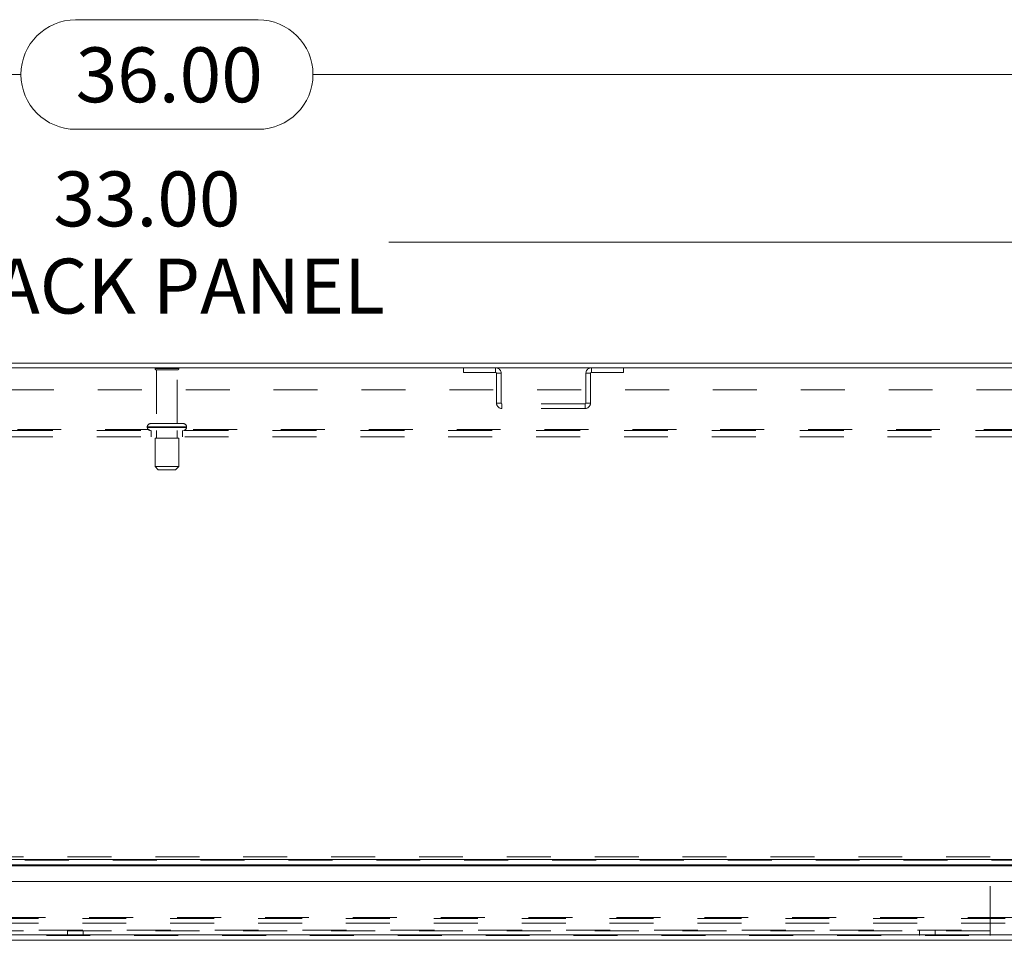
# Model space of a CAD drawing. Units: inches. Extents: x 0 to 23.4, y 0 to 16.5.
# Drawn here: x 5.4 to 7.6, y 13.2 to 15.3 of the extents above; entities that cross this region are included whole.
import ezdxf

# ---------------------------------------------------------------- set-up
doc = ezdxf.new("R2010")
doc.units = ezdxf.units.IN
doc.header["$MEASUREMENT"] = 0
doc.linetypes.add('HIDDEN', pattern=[0.075, 0.05, -0.025])
doc.styles.add('SLDTEXTSTYLE0', font='TXT', dxfattribs={"width": 0.75})
doc.dimstyles.new('SLDDIMSTYLE1', dxfattribs={"dimtxt": 0.125, "dimasz": 0.13, "dimexe": 0, "dimexo": 0.0625, "dimgap": 0.03125, "dimtad": 0, "dimtih": 1, "dimtoh": 1, "dimlfac": 7, "dimrnd": 1e-09, "dimzin": 4, "dimdsep": 46, "dimtxsty": 'SLDTEXTSTYLE0', "dimsah": 1, "dimcen": 0.09, "dimadec": 0, "dimazin": 1, "dimtfac": 1, "dimtofl": 0, "dimtmove": 0, "dimatfit": 3, "dimfxl": 1, "dimfrac": 2, "dimtolj": 1, "dimtzin": 12, "dimarcsym": 0})

# ---------------------------------------------------------------- blocks, each defined once
blk = doc.blocks.new('_D_7')
at = {"color": 7, "linetype": 'Continuous', "lineweight": 0}
for p, q in [((3.1656, 14.5741), (3.1656, 15.3184)), ((5.5293, 15.318), (5.9449, 15.318)), ((8.3085, 14.5741), (8.3085, 15.3184)), ((3.1656, 15.1934), (5.4046, 15.1934)), ((8.3085, 15.1934), (6.0695, 15.1934)), ((5.9449, 15.0688), (5.5293, 15.0688))]:
    blk.add_line(p, q, dxfattribs=at)
for centre, start, end in [((5.5293, 15.1934), 90, 270), ((5.9449, 15.1934), 270, 90)]:
    blk.add_arc(centre, 0.1246, start, end, dxfattribs=at)
for points in [[(3.1656, 15.1934), (3.2956, 15.1734), (3.2956, 15.2134)], [(8.3085, 15.1934), (8.1785, 15.2134), (8.1785, 15.1734)]]:
    blk.add_solid(points, dxfattribs=at)
at = {"color": 7, "linetype": 'Continuous', "lineweight": 0, "insert": (5.5293, 15.2553, 0.0006), "char_height": 0.125, "attachment_point": 1, "style": 'SLDTEXTSTYLE0'}
blk.add_mtext('36.00', dxfattribs=at)
blk = doc.blocks.new('_D_10')
at = {"color": 7, "linetype": 'Continuous', "lineweight": 0}
for p, q in [((3.3799, 14.5253), (3.3799, 14.9366)), ((8.0942, 14.5253), (8.0942, 14.9366)), ((3.3799, 14.8116), (5.2319, 14.8116)), ((8.0942, 14.8116), (6.2423, 14.8116))]:
    blk.add_line(p, q, dxfattribs=at)
for points in [[(3.3799, 14.8116), (3.5099, 14.7916), (3.5099, 14.8316)], [(8.0942, 14.8116), (7.9642, 14.8316), (7.9642, 14.7916)]]:
    blk.add_solid(points, dxfattribs=at)
at = {"color": 7, "linetype": 'Continuous', "lineweight": 0, "char_height": 0.125, "attachment_point": 1, "style": 'SLDTEXTSTYLE0'}
for s, insert in [('33.00', (5.4785, 14.9728, 0.0006)), ('BACK PANEL', (5.2319, 14.7743, 0.0006))]:
    blk.add_mtext(s, dxfattribs=dict(at, insert=insert))

msp = doc.modelspace()

# ---------------------------------------------------------------- linework, layer by layer
at = {"color": 7, "linetype": 'Continuous', "lineweight": 15}
for p, q in [((8.29782, 14.52592), (3.17631, 14.52592)), ((7.73707, 14.53659), (3.73707, 14.53659)), ((3.36032, 13.40626), (8.11381, 13.40626)), ((8.11381, 13.39373), (3.36032, 13.39373)), ((3.30844, 13.35617), (8.16248, 13.35617)), ((8.16248, 13.23474), (3.30844, 13.23474)), ((8.16264, 13.22221), (3.30827, 13.22221))]:
    msp.add_line(p, q, dxfattribs=at)
at = {"color": 7, "linetype": 'HIDDEN', "lineweight": 0}
for p, q in [((5.76103, 14.52435), (5.70992, 14.52435)), ((5.76421, 14.52435), (5.76103, 14.52435)), ((6.41202, 14.52592), (6.41202, 14.51525)), ((6.48521, 14.51525), (6.48521, 14.52592)), ((6.70321, 14.51525), (6.70321, 14.52592)), ((6.77639, 14.52592), (6.77639, 14.51525)), ((5.75787, 14.52077), (5.71349, 14.52077)), ((5.71349, 14.52077), (5.71349, 14.39863)), ((5.76064, 14.52077), (5.75787, 14.52077)), ((5.76064, 14.39863), (5.76064, 14.52077)), ((6.41202, 14.51525), (6.48521, 14.51525)), ((6.48707, 14.51339), (6.49774, 14.51339)), ((6.48707, 14.51339), (6.48707, 14.44559)), ((6.49774, 14.51339), (6.49774, 14.44559)), ((6.70135, 14.51339), (6.69068, 14.51339)), ((6.69068, 14.44559), (6.69068, 14.51339)), ((6.70135, 14.44559), (6.70135, 14.51339)), ((6.70321, 14.51525), (6.77639, 14.51525)), ((3.37992, 14.47535), (8.09421, 14.47535)), ((6.49774, 14.44559), (6.48707, 14.44559)), ((6.49959, 14.44373), (6.49959, 14.43306)), ((6.68882, 14.44373), (6.49959, 14.44373)), ((6.68882, 14.43306), (6.49959, 14.43306)), ((6.68882, 14.44373), (6.68882, 14.43306)), ((6.69068, 14.44559), (6.70135, 14.44559)), ((5.69242, 14.39149), (5.69242, 14.3902)), ((5.78164, 14.39149), (5.69248, 14.39149)), ((5.78164, 14.3902), (5.69248, 14.3902)), ((5.6926, 14.39149), (5.7817, 14.39149)), ((5.6926, 14.3902), (5.7817, 14.3902)), ((5.77017, 14.39863), (5.69957, 14.39863)), ((5.77457, 14.39863), (5.77017, 14.39863)), ((5.78171, 14.3902), (5.78171, 14.39149)), ((3.39664, 14.38492), (8.07749, 14.38492)), ((8.07749, 14.38306), (3.39664, 14.38306)), ((8.07749, 14.3682), (3.39664, 14.3682)), ((5.70135, 14.38306), (5.70135, 14.3682)), ((5.71349, 14.38306), (5.71349, 14.3652)), ((5.76064, 14.3652), (5.76064, 14.38306)), ((5.77278, 14.3682), (5.77278, 14.38306)), ((5.76071, 14.3652), (5.71028, 14.3652)), ((5.71028, 14.3652), (5.71028, 14.30092)), ((5.76385, 14.3652), (5.76071, 14.3652)), ((5.76385, 14.30092), (5.76385, 14.3652)), ((5.76071, 14.30092), (5.71028, 14.30092)), ((5.71028, 14.30092), (5.71742, 14.29377)), ((5.75671, 14.29377), (5.76385, 14.30092)), ((5.76385, 14.30092), (5.76071, 14.30092)), ((5.75441, 14.29377), (5.71742, 14.29377)), ((5.75671, 14.29377), (5.75441, 14.29377)), ((8.11381, 13.40626), (3.36032, 13.40626)), ((8.11381, 13.4044), (3.36032, 13.4044)), ((7.61093, 13.41213), (3.44579, 13.41213)), ((7.61093, 13.24541), (7.61093, 13.41213)), ((3.36032, 13.39187), (8.11381, 13.39187)), ((3.34466, 13.27222), (8.12947, 13.27222)), ((3.36032, 13.27407), (8.11381, 13.27407)), ((3.34466, 13.26155), (8.12947, 13.26155)), ((3.44579, 13.24541), (7.61093, 13.24541)), ((7.61093, 13.24541), (7.61093, 13.23289)), ((8.16264, 13.23289), (3.30827, 13.23289)), ((3.30844, 13.23474), (8.16248, 13.23474)), ((7.61093, 13.24356), (3.44579, 13.24356)), ((5.5105, 13.24356), (5.5105, 13.23289)), ((5.54621, 13.23289), (5.54621, 13.24356)), ((7.45021, 13.24356), (7.45021, 13.23289)), ((7.48593, 13.23289), (7.48593, 13.24356))]:
    msp.add_line(p, q, dxfattribs=at)
at = {"color": 8, "linetype": 'Continuous', "lineweight": 15}
msp.add_line((3.36032, 13.39187), (7.76889, 13.39187), dxfattribs=at)
at = {"color": 7, "linetype": 'HIDDEN', "lineweight": 0}
for centre, radius, start, end in [((5.71288, 14.52235), 0.00357, 90, 145.9442), ((5.71349, 14.52435), 0.00357, 180, 270), ((5.76064, 14.52435), 0.00357, 270, 0), ((5.76125, 14.52235), 0.00357, 34.0558, 90), ((6.48521, 14.51339), 0.01253, 0, 90), ((6.70321, 14.51339), 0.01253, 90, 180), ((6.48521, 14.51339), 0.00186, 0, 90), ((6.70321, 14.51339), 0.00186, 90, 180), ((6.49959, 14.44559), 0.01253, 180, 270), ((6.49959, 14.44559), 0.00186, 180, 270), ((6.68882, 14.44559), 0.01253, 270, 0), ((6.68882, 14.44559), 0.00186, 270, 0), ((5.69957, 14.39149), 0.00714, 90, 180), ((5.69957, 14.3902), 0.00714, 180, 270), ((5.77457, 14.39149), 0.00714, 0, 90), ((5.77457, 14.3902), 0.00714, 270, 0)]:
    msp.add_arc(centre, radius, start, end, dxfattribs=at)

# ---------------------------------------------------------------- dimensions: what is measured, and where the dimension line sits
at = {"color": 7, "linetype": 'Continuous', "lineweight": 0}
dim = msp.add_linear_dim(base=(8.30849, 15.19337), p1=(3.16564, 14.52406), p2=(8.30849, 14.52406), dimstyle='SLDDIMSTYLE1', dxfattribs=at)
dim.commit()
dim.dimension.update_dxf_attribs({"geometry": '_D_7', "text_midpoint": (5.73707, 15.19337), "dimtype": 160})
dim = msp.add_linear_dim(base=(8.09421, 14.81163), p1=(3.37992, 14.47535), p2=(8.09421, 14.47535), text='<>\\PBACK PANEL', dimstyle='SLDDIMSTYLE1', dxfattribs=at)
dim.commit()
dim.dimension.update_dxf_attribs({"geometry": '_D_10', "text_midpoint": (5.73707, 14.81163), "dimtype": 160})

doc.saveas('drawing.dxf')
